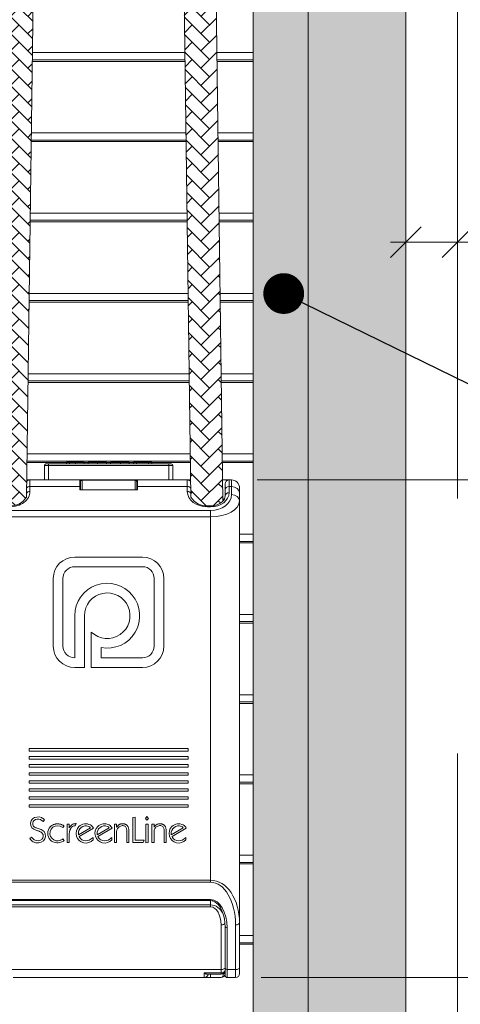
# Model space of a CAD drawing. Extents: x -12437 to -11924, y -178 to 250.
# Drawn here: x -12309 to -12307, y 158 to 163 of the extents above; entities that cross this region are included whole.
import ezdxf
from ezdxf import colors
from ezdxf.entities.mleader import LeaderData, LeaderLine
from ezdxf.math import Vec2, Vec3

# ---------------------------------------------------------------- set-up
doc = ezdxf.new("R2010")
doc.units = 0
doc.header["$LTSCALE"] = 5
doc.header["$MEASUREMENT"] = 0
doc.linetypes.add('HIDDEN', pattern=[0.375, 0.25, -0.125])
doc.layers.get('0').update_dxf_attribs({"linetype": 'CONTINUOUS', "lineweight": 5})
doc.layers.get('DEFPOINTS').update_dxf_attribs({"linetype": 'CONTINUOUS', "lineweight": 5})
doc.layers.add('Catalogue Texte Français', color=7, linetype='CONTINUOUS', lineweight=5)
doc.layers.add('FRAME_C', color=152, linetype='CONTINUOUS', lineweight=40)
doc.styles.get("Standard").update_dxf_attribs({"font": 'stylu.ttf', "height": 0.0932})
doc.styles.add('T_ISO_12.5', font='arial.ttf', dxfattribs={"height": 0.25})
doc.dimstyles.new('ISO-12.5$0', dxfattribs={"dimscale": 0.5, "dimtxt": 0.25, "dimasz": 0.3, "dimexe": 0.15, "dimexo": 0.25, "dimgap": 0.2, "dimtad": 1, "dimdec": 1, "dimlfac": 25.4, "dimzin": 9, "dimdsep": 46, "dimtxsty": 'T_ISO_12.5', "dimblk": 'OBLIQUE', "dimcen": 0.5, "dimdle": 0.15, "dimclrd": 30, "dimclre": 165, "dimclrt": 7, "dimadec": 0, "dimazin": 0, "dimtfac": 1, "dimtdec": 1, "dimtmove": 0, "dimatfit": 3, "dimfxl": 1, "dimfrac": 2, "dimlwd": 13, "dimlwe": 9, "dimarcsym": 0})

# ---------------------------------------------------------------- blocks, each defined once
blk = doc.blocks.new('_Dot')
at = {"color": 0, "linetype": 'ByBlock', "lineweight": -2}
blk.add_line((-0.5, 0), (-1, 0), dxfattribs=at)
at = {"color": 0, "linetype": 'ByBlock', "const_width": 0.5}
blk.add_lwpolyline([(-0.25, 0, 1), (0.25, 0, 1)], format="xyb", close=True, dxfattribs=at)
blk = doc.blocks.new('_OBLIQUE')
at = {"color": 0, "linetype": 'ByBlock', "ltscale": 0.25}
blk.add_line((-0.5, -0.5), (0.5, 0.5), dxfattribs=at)
blk = doc.blocks.new('*D204')
at = {"color": 30, "lineweight": 13, "ltscale": 0.15, "transparency": 16777216}
blk.add_line((-12306.1806, 160.3352), (-12306.1806, 157.7442), dxfattribs=at)
at = {"color": 165, "lineweight": 9, "ltscale": 0.15, "transparency": 16777216}
for p, q in [((-12307.7774, 160.2602), (-12306.1056, 160.2602)), ((-12307.7576, 157.8192), (-12306.1056, 157.8192))]:
    blk.add_line(p, q, dxfattribs=at)
at = {"layer": 'DEFPOINTS', "color": 0, "ltscale": 0.15, "transparency": 16777216}
for p in [(-12307.9024, 160.2602), (-12307.8826, 157.8192), (-12306.1806, 157.8192)]:
    blk.add_point(p, dxfattribs=at)
at = {"color": 30, "lineweight": 13, "ltscale": 0.15, "transparency": 16777216, "xscale": 0.15, "yscale": 0.15, "zscale": 0.15}
for p, rotation in [((-12306.1806, 160.2602), 90), ((-12306.1806, 157.8192), 270)]:
    blk.add_blockref('_OBLIQUE', p, dxfattribs=dict(at, rotation=rotation))
at = {"color": 7, "ltscale": 0.15, "transparency": 16777216, "char_height": 0.25, "attachment_point": 5, "rotation": 90, "style": 'T_ISO_12.5'}
for s, insert in [("\\f\\X [;\\fArial;2 7/16''\\f]", (-12305.9513, 159.0397)), ('62mm', (-12306.4082, 159.0397))]:
    blk.add_mtext(s, dxfattribs=dict(at, insert=insert))
blk = doc.blocks.new('*D326')
at = {"layer": 'Catalogue Texte Français', "color": 165, "lineweight": 9, "ltscale": 0.15, "transparency": 16777216}
for p, q in [((-12307.0481, 161.6544), (-12307.0481, 161.3509)), ((-12306.7952, 161.669), (-12306.7952, 161.3509))]:
    blk.add_line(p, q, dxfattribs=at)
at = {"layer": 'Catalogue Texte Français', "color": 30, "lineweight": 13, "ltscale": 0.15, "transparency": 16777216}
for p, q in [((-12307.1231, 161.4259), (-12306.7952, 161.4259)), ((-12306.7952, 161.4259), (-12305.4134, 161.4259))]:
    blk.add_line(p, q, dxfattribs=at)
at = {"layer": 'DEFPOINTS', "color": 0, "ltscale": 0.15, "transparency": 16777216}
for p in [(-12307.0481, 161.7794), (-12306.7952, 161.794), (-12306.7952, 161.4259)]:
    blk.add_point(p, dxfattribs=at)
at = {"layer": 'Catalogue Texte Français', "color": 30, "lineweight": 13, "ltscale": 0.15, "transparency": 16777216, "xscale": 0.15, "yscale": 0.15, "zscale": 0.15, "rotation": 180}
blk.add_blockref('_OBLIQUE', (-12307.0481, 161.4259), dxfattribs=at)
at = {"layer": 'Catalogue Texte Français', "color": 30, "lineweight": 13, "ltscale": 0.15, "transparency": 16777216, "xscale": 0.15, "yscale": 0.15, "zscale": 0.15}
blk.add_blockref('_OBLIQUE', (-12306.7952, 161.4259), dxfattribs=at)
at = {"layer": 'Catalogue Texte Français', "color": 7, "ltscale": 0.15, "transparency": 16777216, "char_height": 0.25, "attachment_point": 5, "style": 'T_ISO_12.5'}
for s, insert in [('6.4mm', (-12306.0293, 161.6535)), ("\\f\\X [;\\fArial;1/4''\\f]", (-12306.0293, 161.1966))]:
    blk.add_mtext(s, dxfattribs=dict(at, insert=insert))

msp = doc.modelspace()

# ---------------------------------------------------------------- hatches: boundary and pattern name
at = {"ltscale": 0.15}
h = msp.add_hatch(color=8, dxfattribs=at)
h.dxf.hatch_style = 1
edge = h.paths.add_edge_path(flags=16)
edge.add_arc((-12308.18984, 165.14329), 0.3937, 44.18055, 76.18392)
edge.add_arc((-12308.5048, 163.86255), 1.7126, 76.18392, 103.81608)
edge.add_arc((-12308.81976, 165.14329), 0.3937, 103.81608, 135.81945)
edge.add_line((-12309.1021, 165.41767), (-12324.41027, 165.41767))
edge.add_line((-12324.41027, 165.41767), (-12324.41027, 156.99249))
edge.add_line((-12324.41027, 156.99249), (-12307.79614, 156.99249))
edge.add_line((-12307.79614, 156.99249), (-12307.79614, 165.41767))
edge.add_line((-12307.79614, 165.41767), (-12307.9075, 165.41767))
h.paths.add_polyline_path([(-12324.6798, 165.68719), (-12307.52661, 165.68719), (-12307.52661, 156.72296), (-12324.6798, 156.72296)])
at = {"lineweight": 0}
h = msp.add_hatch(dxfattribs=at)
h.set_pattern_fill('AR-HBONE', scale=0.015, style=0)
h.set_pattern_definition([(45, (-13687.08015, 221.676566), (7e-18, 0.0848528137), [0.18, -0.06]), (135, (-13687.03772, 221.71899), (7e-18, 0.0848528137), [0.18, -0.06])])
h.paths.add_polyline_path([(-12307.98851, 163.48033, -0.0278281), (-12308.14564, 163.43157), (-12308.10194, 160.17571), (-12308.08533, 160.15656), (-12308.07947, 160.15128), (-12308.0724, 160.1463), (-12308.0641, 160.14178), (-12308.05459, 160.13792), (-12308.04393, 160.13493), (-12308.03245, 160.13302), (-12308.02054, 160.13237), (-12308.00479, 160.13237), (-12307.99615, 160.13275), (-12307.98772, 160.13386), (-12307.97972, 160.13564), (-12307.97228, 160.138), (-12307.96551, 160.14083), (-12307.95944, 160.14403), (-12307.9541, 160.14751), (-12307.94946, 160.15119), (-12307.94431, 160.15664)])
h.paths.add_polyline_path([(-12308.86396, 163.43157, -0.0278281), (-12309.02109, 163.48033), (-12309.06528, 160.15664), (-12309.06014, 160.1512), (-12309.05551, 160.14752), (-12309.05017, 160.14404), (-12309.04411, 160.14084), (-12309.03735, 160.13801), (-12309.02989, 160.13565), (-12309.02185, 160.13386), (-12309.01343, 160.13274), (-12309.0048, 160.13237), (-12308.98905, 160.13237), (-12308.97712, 160.13302), (-12308.96567, 160.13492), (-12308.95504, 160.13791), (-12308.94553, 160.14177), (-12308.93721, 160.14629), (-12308.93014, 160.15127), (-12308.92427, 160.15656), (-12308.90766, 160.1757)])
at = {"layer": 'FRAME_C', "ltscale": 0.25}
h = msp.add_hatch(color=9, dxfattribs=at)
h.dxf.hatch_style = 1
h.paths.add_polyline_path([(-12325.15831, 166.1657), (-12307.04811, 166.1657), (-12307.04811, 156.24446), (-12325.15831, 156.24446)])
h.paths.add_polyline_path([(-12324.6798, 165.68719), (-12307.52661, 165.68719), (-12307.52661, 156.72296), (-12324.6798, 156.72296)], flags=16)

# ---------------------------------------------------------------- linework, layer by layer
at = {"color": 7, "lineweight": 0}
for p, q in [((-12307.98838, 163.46238), (-12307.94431, 160.15632)), ((-12308.90766, 160.1757), (-12308.86408, 163.4142)), ((-12308.14551, 163.4142), (-12308.10194, 160.17571)), ((-12308.80007, 160.33105), (-12308.81976, 160.33105)), ((-12308.81976, 160.33105), (-12308.81976, 160.26019)), ((-12308.81188, 160.33893), (-12308.80007, 160.33893)), ((-12308.20952, 160.33893), (-12308.80007, 160.33893)), ((-12308.80007, 160.33105), (-12308.80007, 160.33893)), ((-12308.80007, 160.33105), (-12308.20952, 160.33105)), ((-12308.80007, 160.26019), (-12308.80007, 160.33105)), ((-12308.69648, 160.3468), (-12308.71162, 160.3468)), ((-12308.71162, 160.33893), (-12308.71162, 160.3468)), ((-12308.66715, 160.3468), (-12308.69648, 160.3468)), ((-12308.69648, 160.33893), (-12308.69648, 160.3468)), ((-12308.62442, 160.3468), (-12308.66715, 160.3468)), ((-12308.66715, 160.33893), (-12308.66715, 160.3468)), ((-12308.62442, 160.33893), (-12308.62442, 160.3468)), ((-12308.55977, 160.3468), (-12308.60493, 160.3468)), ((-12308.60493, 160.33893), (-12308.60493, 160.3468)), ((-12308.51512, 160.3468), (-12308.55977, 160.3468)), ((-12308.55977, 160.33893), (-12308.55977, 160.3468)), ((-12308.51512, 160.33893), (-12308.51512, 160.3468)), ((-12308.44638, 160.3468), (-12308.49511, 160.3468)), ((-12308.49511, 160.33893), (-12308.49511, 160.3468)), ((-12308.40417, 160.3468), (-12308.44638, 160.3468)), ((-12308.44638, 160.33893), (-12308.44638, 160.3468)), ((-12308.40417, 160.33893), (-12308.40417, 160.3468)), ((-12308.3678, 160.3468), (-12308.38294, 160.3468)), ((-12308.38294, 160.33893), (-12308.38294, 160.3468)), ((-12308.30862, 160.3468), (-12308.3678, 160.3468)), ((-12308.3678, 160.33893), (-12308.3678, 160.3468)), ((-12308.29348, 160.3468), (-12308.30862, 160.3468)), ((-12308.30862, 160.33893), (-12308.30862, 160.3468)), ((-12308.29348, 160.33893), (-12308.29348, 160.3468)), ((-12308.20952, 160.33893), (-12308.19771, 160.33893)), ((-12308.20952, 160.33893), (-12308.20952, 160.33105)), ((-12308.18984, 160.33105), (-12308.20952, 160.33105)), ((-12308.20952, 160.33105), (-12308.20952, 160.26019)), ((-12308.18984, 160.26019), (-12308.18984, 160.33105)), ((-12308.89143, 160.26017), (-12308.90652, 160.26017)), ((-12308.89062, 160.26019), (-12308.89062, 160.22797)), ((-12308.64653, 160.26019), (-12308.89062, 160.26019)), ((-12308.64653, 160.26019), (-12308.63472, 160.26019)), ((-12308.64653, 160.26019), (-12308.64653, 160.22797)), ((-12308.64259, 160.25231), (-12308.64259, 160.21242)), ((-12308.63472, 160.26019), (-12308.63472, 160.25872)), ((-12308.37488, 160.26019), (-12308.63472, 160.26019)), ((-12308.63472, 160.25872), (-12308.37488, 160.25872)), ((-12308.63472, 160.21242), (-12308.63472, 160.25872)), ((-12308.37488, 160.25872), (-12308.37488, 160.26019)), ((-12308.37488, 160.26019), (-12308.36307, 160.26019)), ((-12308.37488, 160.25872), (-12308.37488, 160.21242)), ((-12308.367, 160.21242), (-12308.367, 160.25231)), ((-12308.11897, 160.26019), (-12308.36307, 160.26019)), ((-12308.36307, 160.22797), (-12308.36307, 160.26019)), ((-12308.11897, 160.22797), (-12308.11897, 160.26019)), ((-12308.10307, 160.26017), (-12308.11817, 160.26017)), ((-12307.91505, 160.26017), (-12307.94569, 160.26017)), ((-12307.91505, 160.26017), (-12307.94569, 160.26017)), ((-12307.91425, 160.26019), (-12307.91425, 160.22797)), ((-12307.90244, 160.26019), (-12307.91425, 160.26019)), ((-12307.90244, 160.22797), (-12307.90244, 160.26019)), ((-12308.89062, 160.20333), (-12308.89062, 160.22797)), ((-12308.89062, 160.22797), (-12308.64653, 160.22797)), ((-12308.64653, 160.21242), (-12308.64653, 160.22797)), ((-12308.36307, 160.21242), (-12308.64653, 160.21242)), ((-12308.36307, 160.22797), (-12308.11897, 160.22797)), ((-12308.36307, 160.22797), (-12308.36307, 160.21242)), ((-12308.11897, 160.22797), (-12308.11897, 160.20333)), ((-12307.93393, 160.21231), (-12307.93393, 160.2405)), ((-12307.93393, 160.21231), (-12307.93393, 160.18167)), ((-12307.91425, 160.19733), (-12307.91425, 160.22797)), ((-12307.91425, 160.22797), (-12307.90244, 160.22797)), ((-12307.90244, 160.22797), (-12307.90244, 160.18824)), ((-12307.86307, 160.22082), (-12307.86307, 160.19665)), ((-12307.86307, 160.15693), (-12307.86307, 160.19665)), ((-12307.86307, 160.15693), (-12307.86307, 158.08778)), ((-12308.0048, 160.11025), (-12309.0048, 160.11025)), ((-12308.02055, 160.13237), (-12308.02055, 160.12834)), ((-12308.0048, 160.13237), (-12308.02055, 160.13237)), ((-12308.02055, 160.12834), (-12308.0048, 160.12834)), ((-12308.0048, 160.13237), (-12308.0048, 160.12834)), ((-12308.0048, 160.11025), (-12308.0048, 160.07894)), ((-12309.0048, 160.07894), (-12308.0048, 160.07894)), ((-12308.0048, 160.07894), (-12308.0048, 158.297)), ((-12307.94381, 160.08653), (-12307.94381, 160.08653)), ((-12307.94181, 160.08706), (-12307.94181, 160.08706)), ((-12308.67077, 159.88208), (-12308.33882, 159.88208)), ((-12308.67077, 159.83466), (-12308.33882, 159.83466)), ((-12308.77578, 159.44513), (-12308.77578, 159.77708)), ((-12308.72836, 159.44513), (-12308.72836, 159.77708)), ((-12308.28124, 159.77708), (-12308.28124, 159.44513)), ((-12308.23382, 159.77708), (-12308.23382, 159.44513)), ((-12308.67077, 159.59417), (-12308.67077, 159.38755)), ((-12308.62335, 159.59417), (-12308.62335, 159.34012)), ((-12308.58948, 159.34012), (-12308.58948, 159.51401)), ((-12308.54206, 159.38755), (-12308.54206, 159.43791)), ((-12308.33882, 159.38755), (-12308.54206, 159.38755)), ((-12308.62335, 159.34012), (-12308.67077, 159.34012)), ((-12308.33882, 159.34012), (-12308.58948, 159.34012)), ((-12308.89456, 158.9305), (-12308.89456, 158.94231)), ((-12308.89456, 158.94231), (-12308.11503, 158.94231)), ((-12308.11503, 158.9305), (-12308.89456, 158.9305)), ((-12308.89456, 158.89113), (-12308.89456, 158.90294)), ((-12308.89456, 158.90294), (-12308.11503, 158.90294)), ((-12308.11503, 158.94231), (-12308.11503, 158.9305)), ((-12308.11503, 158.90294), (-12308.11503, 158.89113)), ((-12308.11503, 158.89113), (-12308.89456, 158.89113)), ((-12308.89456, 158.85176), (-12308.89456, 158.86357)), ((-12308.89456, 158.86357), (-12308.11503, 158.86357)), ((-12308.11503, 158.85176), (-12308.89456, 158.85176)), ((-12308.11503, 158.86357), (-12308.11503, 158.85176)), ((-12308.89456, 158.81239), (-12308.89456, 158.8242)), ((-12308.89456, 158.8242), (-12308.11503, 158.8242)), ((-12308.11503, 158.81239), (-12308.89456, 158.81239)), ((-12308.11503, 158.8242), (-12308.11503, 158.81239)), ((-12308.89456, 158.77302), (-12308.89456, 158.78483)), ((-12308.89456, 158.78483), (-12308.11503, 158.78483)), ((-12308.11503, 158.77302), (-12308.89456, 158.77302)), ((-12308.11503, 158.78483), (-12308.11503, 158.77302)), ((-12308.89456, 158.73365), (-12308.89456, 158.74546)), ((-12308.89456, 158.74546), (-12308.11503, 158.74546)), ((-12308.11503, 158.73365), (-12308.89456, 158.73365)), ((-12308.11503, 158.74546), (-12308.11503, 158.73365)), ((-12308.89456, 158.69428), (-12308.89456, 158.70609)), ((-12308.89456, 158.70609), (-12308.11503, 158.70609)), ((-12308.11503, 158.69428), (-12308.89456, 158.69428)), ((-12308.89456, 158.65491), (-12308.89456, 158.66672)), ((-12308.89456, 158.66672), (-12308.11503, 158.66672)), ((-12308.11503, 158.70609), (-12308.11503, 158.69428)), ((-12308.11503, 158.66672), (-12308.11503, 158.65491)), ((-12308.11503, 158.65491), (-12308.89456, 158.65491)), ((-12308.81834, 158.59265), (-12308.82549, 158.58436)), ((-12308.72292, 158.56304), (-12308.72957, 158.55501)), ((-12308.70792, 158.57122), (-12308.69796, 158.57242)), ((-12308.70792, 158.48092), (-12308.70792, 158.57122)), ((-12308.69796, 158.57242), (-12308.69796, 158.55315)), ((-12308.66416, 158.5741), (-12308.66825, 158.56425)), ((-12308.66661, 158.5741), (-12308.66416, 158.5741)), ((-12308.47551, 158.57122), (-12308.46547, 158.57242)), ((-12308.47551, 158.48092), (-12308.47551, 158.57122)), ((-12308.46547, 158.57242), (-12308.46547, 158.55727)), ((-12308.38565, 158.60468), (-12308.37474, 158.60593)), ((-12308.38565, 158.48216), (-12308.38565, 158.60468)), ((-12308.37474, 158.60593), (-12308.37474, 158.49289)), ((-12308.3243, 158.59928), (-12308.31682, 158.60844)), ((-12308.31682, 158.59107), (-12308.3243, 158.59928)), ((-12308.32178, 158.57122), (-12308.31156, 158.57242)), ((-12308.32178, 158.48078), (-12308.32178, 158.57122)), ((-12308.31682, 158.60844), (-12308.30911, 158.60023)), ((-12308.30911, 158.60023), (-12308.31682, 158.59107)), ((-12308.31156, 158.57242), (-12308.31156, 158.48216)), ((-12308.29218, 158.57122), (-12308.28214, 158.57242)), ((-12308.29218, 158.48092), (-12308.29218, 158.57122)), ((-12308.28214, 158.57242), (-12308.28214, 158.55727)), ((-12308.69796, 158.51578), (-12308.69796, 158.48216)), ((-12308.59369, 158.55403), (-12308.65254, 158.51898)), ((-12308.57901, 158.55176), (-12308.64894, 158.51045)), ((-12308.50175, 158.55403), (-12308.5606, 158.51898)), ((-12308.48708, 158.55176), (-12308.55701, 158.51045)), ((-12308.46547, 158.53778), (-12308.46547, 158.48216)), ((-12308.41499, 158.48092), (-12308.41499, 158.53421)), ((-12308.40521, 158.53921), (-12308.40521, 158.48216)), ((-12308.28214, 158.53778), (-12308.28214, 158.48216)), ((-12308.23167, 158.48092), (-12308.23167, 158.53421)), ((-12308.22189, 158.53921), (-12308.22189, 158.48216)), ((-12308.13863, 158.55403), (-12308.19749, 158.51898)), ((-12308.12396, 158.55176), (-12308.19389, 158.51045)), ((-12308.89078, 158.50151), (-12308.88194, 158.50797)), ((-12308.7291, 158.49904), (-12308.72242, 158.49089)), ((-12308.69796, 158.48216), (-12308.70792, 158.48092)), ((-12308.58084, 158.50556), (-12308.58084, 158.49414)), ((-12308.4889, 158.50556), (-12308.4889, 158.49414)), ((-12308.46547, 158.48216), (-12308.47551, 158.48092)), ((-12308.40521, 158.48216), (-12308.41499, 158.48092)), ((-12308.33499, 158.48216), (-12308.38565, 158.48216)), ((-12308.37474, 158.49289), (-12308.33123, 158.49289)), ((-12308.33123, 158.49289), (-12308.33499, 158.48216)), ((-12308.31156, 158.48216), (-12308.32178, 158.48078)), ((-12308.28214, 158.48216), (-12308.29218, 158.48092)), ((-12308.22189, 158.48216), (-12308.23167, 158.48092)), ((-12308.12579, 158.50556), (-12308.12579, 158.49414)), ((-12308.0048, 158.297), (-12309.0048, 158.297)), ((-12309.0048, 158.28709), (-12308.0048, 158.28709)), ((-12308.0048, 158.28709), (-12308.0048, 158.297)), ((-12307.94181, 158.2752), (-12307.94181, 158.2752)), ((-12307.93742, 158.25231), (-12307.93742, 158.25231)), ((-12307.93393, 158.2482), (-12307.93393, 158.24821)), ((-12308.0048, 158.20164), (-12309.0048, 158.20164)), ((-12308.0048, 158.19676), (-12309.0048, 158.19676)), ((-12308.0048, 158.17552), (-12309.0048, 158.17552)), ((-12308.0048, 158.20164), (-12308.0048, 158.19676)), ((-12308.0048, 158.19676), (-12308.0048, 158.17552)), ((-12308.0048, 158.17552), (-12308.0048, 158.1656)), ((-12309.0048, 158.1656), (-12308.0048, 158.1656)), ((-12307.86307, 157.86823), (-12307.86307, 158.08778)), ((-12307.95362, 158.07786), (-12307.95362, 157.85831)), ((-12307.93393, 158.06825), (-12307.93393, 157.86327)), ((-12307.92409, 157.85831), (-12307.92409, 158.06329)), ((-12307.88275, 158.07786), (-12307.88275, 157.85831)), ((-12307.95362, 157.85831), (-12309.05598, 157.85831)), ((-12308.03629, 157.81924), (-12308.03629, 157.84169)), ((-12307.95362, 157.84169), (-12308.03629, 157.84169)), ((-12307.95362, 157.84169), (-12307.95362, 157.85831)), ((-12307.95362, 157.83607), (-12307.95362, 157.84169)), ((-12307.94181, 157.83893), (-12307.94341, 157.83893)), ((-12307.94181, 157.84001), (-12307.94181, 157.83893)), ((-12307.93393, 157.83893), (-12307.94181, 157.83893)), ((-12307.93393, 157.82908), (-12307.93393, 157.86327)), ((-12307.92409, 157.85831), (-12307.92409, 157.81924)), ((-12307.88275, 157.85831), (-12307.92409, 157.85831)), ((-12307.88275, 157.81924), (-12307.88275, 157.85831)), ((-12307.86307, 157.86823), (-12307.86307, 157.83893)), ((-12308.9733, 157.81924), (-12308.03629, 157.81924)), ((-12308.0048, 157.81924), (-12308.03629, 157.81924)), ((-12307.95362, 157.83607), (-12308.02398, 157.83607)), ((-12308.0048, 157.81924), (-12308.0048, 157.83607)), ((-12308.0048, 157.81924), (-12307.95362, 157.81924)), ((-12307.92409, 157.81924), (-12307.88275, 157.81924))]:
    msp.add_line(p, q, dxfattribs=at)
for p, q in [((-12308.87832, 162.35619), (-12308.13128, 162.35619)), ((-12307.97363, 162.35619), (-12307.79614, 162.35619)), ((-12308.87889, 162.31352), (-12308.1307, 162.31352)), ((-12308.87879, 162.32108), (-12308.1308, 162.32108)), ((-12307.97316, 162.32108), (-12307.79614, 162.32108)), ((-12307.97306, 162.31352), (-12307.79614, 162.31352)), ((-12308.88362, 161.96249), (-12308.12598, 161.96249)), ((-12307.96838, 161.96249), (-12307.79614, 161.96249)), ((-12308.88419, 161.91982), (-12308.1254, 161.91982)), ((-12308.88409, 161.92738), (-12308.12551, 161.92738)), ((-12307.96792, 161.92738), (-12307.79614, 161.92738)), ((-12307.96782, 161.91982), (-12307.79614, 161.91982)), ((-12308.88891, 161.56879), (-12308.12068, 161.56879)), ((-12307.96314, 161.56879), (-12307.79614, 161.56879)), ((-12308.88949, 161.52612), (-12308.12011, 161.52612)), ((-12308.88939, 161.53368), (-12308.12021, 161.53368)), ((-12307.96267, 161.53368), (-12307.79614, 161.53368)), ((-12307.96257, 161.52612), (-12307.79614, 161.52612)), ((-12308.89421, 161.17509), (-12308.11538, 161.17509)), ((-12307.95789, 161.17509), (-12307.79614, 161.17509)), ((-12308.89479, 161.13242), (-12308.11481, 161.13242)), ((-12308.89468, 161.13997), (-12308.11491, 161.13997)), ((-12307.95742, 161.13997), (-12307.79614, 161.13997)), ((-12307.95732, 161.13242), (-12307.79614, 161.13242)), ((-12308.90008, 160.73872), (-12308.10951, 160.73872)), ((-12308.89998, 160.74627), (-12308.10961, 160.74627)), ((-12308.89951, 160.78138), (-12308.11009, 160.78138)), ((-12307.95264, 160.78138), (-12307.79614, 160.78138)), ((-12307.95217, 160.74627), (-12307.79614, 160.74627)), ((-12307.95207, 160.73872), (-12307.79614, 160.73872)), ((-12308.90528, 160.35257), (-12308.10432, 160.35257)), ((-12308.90481, 160.38768), (-12308.10479, 160.38768)), ((-12307.94739, 160.38768), (-12307.79614, 160.38768)), ((-12307.94693, 160.35257), (-12307.79614, 160.35257)), ((-12308.90538, 160.34502), (-12308.10421, 160.34502)), ((-12307.94683, 160.34502), (-12307.79614, 160.34502)), ((-12307.86307, 159.99398), (-12307.79614, 159.99398)), ((-12307.86307, 159.95887), (-12307.79614, 159.95887)), ((-12307.86307, 159.95132), (-12307.79614, 159.95132)), ((-12307.86307, 159.60028), (-12307.79614, 159.60028)), ((-12307.86307, 159.56517), (-12307.79614, 159.56517)), ((-12307.86307, 159.55762), (-12307.79614, 159.55762)), ((-12307.86307, 159.20658), (-12307.79614, 159.20658)), ((-12307.86307, 159.17147), (-12307.79614, 159.17147)), ((-12307.86307, 159.16391), (-12307.79614, 159.16391)), ((-12307.86307, 158.81288), (-12307.79614, 158.81288)), ((-12307.86307, 158.77777), (-12307.79614, 158.77777)), ((-12307.86307, 158.77021), (-12307.79614, 158.77021)), ((-12307.86307, 158.41918), (-12307.79614, 158.41918)), ((-12307.86307, 158.38407), (-12307.79614, 158.38407)), ((-12307.86307, 158.37651), (-12307.79614, 158.37651)), ((-12307.86307, 158.02548), (-12307.79614, 158.02548)), ((-12307.86307, 157.99037), (-12307.79614, 157.99037)), ((-12307.86307, 157.98281), (-12307.79614, 157.98281))]:
    msp.add_line(p, q)
at = {"color": 7, "ltscale": 0.15}
msp.add_lwpolyline([(-12324.6798, 165.68719), (-12307.52661, 165.68719), (-12307.52661, 156.72296), (-12324.6798, 156.72296)], close=True, dxfattribs=at)
at = {"ltscale": 0.15}
msp.add_lwpolyline([(-12307.9075, 165.41767, 0.1405558), (-12308.09582, 165.5256, 0.1211557), (-12308.91378, 165.5256, 0.1405558), (-12309.1021, 165.41767), (-12324.41027, 165.41767), (-12324.41027, 156.99249), (-12307.79614, 156.99249), (-12307.79614, 165.41767)], format="xyb", close=True, dxfattribs=at)
msp.add_lwpolyline([(-12307.9075, 165.41767), (-12307.79614, 165.41767), (-12307.79614, 156.99249), (-12324.41027, 156.99249), (-12324.41027, 165.41767), (-12309.1021, 165.41767)])
at = {"color": 7, "lineweight": 0, "flags": 128}
for points in [[(-12308.98905, 160.13237), (-12308.97712, 160.13302), (-12308.96567, 160.13492), (-12308.95504, 160.13791), (-12308.94553, 160.14177), (-12308.93721, 160.14629), (-12308.93014, 160.15127), (-12308.92427, 160.15656), (-12308.90766, 160.1757)], [(-12308.0048, 160.13237), (-12307.99615, 160.13275), (-12307.98772, 160.13386), (-12307.97972, 160.13564), (-12307.97228, 160.138), (-12307.96551, 160.14083), (-12307.95944, 160.14403), (-12307.9541, 160.14751), (-12307.94946, 160.15119), (-12307.94225, 160.15884), (-12307.93746, 160.16658), (-12307.93478, 160.17418), (-12307.93393, 160.18167)], [(-12308.78939, 158.55987), (-12308.78717, 158.56188), (-12308.78487, 158.5638), (-12308.78243, 158.56554), (-12308.77988, 158.56711), (-12308.77722, 158.56851), (-12308.77449, 158.56972), (-12308.77167, 158.57074), (-12308.76879, 158.57158), (-12308.76587, 158.57223), (-12308.76291, 158.5727), (-12308.75992, 158.573), (-12308.75693, 158.57314), (-12308.75394, 158.57313), (-12308.75094, 158.57299), (-12308.74795, 158.57273), (-12308.74499, 158.57231), (-12308.74208, 158.57169), (-12308.73922, 158.57085), (-12308.73643, 158.56982), (-12308.73367, 158.56865), (-12308.73096, 158.56735), (-12308.72826, 158.56597), (-12308.72559, 158.56452), (-12308.72292, 158.56304)], [(-12308.41499, 158.53421), (-12308.41508, 158.53759), (-12308.41531, 158.54096), (-12308.41577, 158.54431), (-12308.41647, 158.54762), (-12308.41746, 158.55085), (-12308.41881, 158.55395), (-12308.42057, 158.55684), (-12308.42277, 158.5594), (-12308.4254, 158.56153), (-12308.42836, 158.56316), (-12308.43156, 158.56425), (-12308.43494, 158.56469), (-12308.43844, 158.56453), (-12308.44199, 158.56381), (-12308.44552, 158.56259), (-12308.44897, 158.56092), (-12308.45226, 158.55885), (-12308.45533, 158.55644), (-12308.45811, 158.55375), (-12308.46054, 158.55081), (-12308.46254, 158.54769), (-12308.46405, 158.54445), (-12308.46501, 158.54113), (-12308.46547, 158.53778)], [(-12308.45255, 158.56954), (-12308.45095, 158.57029), (-12308.44934, 158.57102), (-12308.44772, 158.57168), (-12308.44606, 158.57225), (-12308.44436, 158.57271), (-12308.44264, 158.57306), (-12308.44089, 158.57332), (-12308.43913, 158.57349), (-12308.43737, 158.57358), (-12308.4356, 158.57359), (-12308.43384, 158.57353), (-12308.43209, 158.5734), (-12308.43034, 158.57318), (-12308.4286, 158.57289), (-12308.42688, 158.57251), (-12308.42519, 158.57204), (-12308.42351, 158.57147), (-12308.42187, 158.5708), (-12308.42029, 158.57003), (-12308.41877, 158.56914), (-12308.41734, 158.56813), (-12308.41598, 158.56701), (-12308.41467, 158.56583), (-12308.41339, 158.56461)], [(-12308.23167, 158.53421), (-12308.23176, 158.53762), (-12308.23199, 158.54101), (-12308.23246, 158.54439), (-12308.23317, 158.54772), (-12308.23418, 158.55098), (-12308.23556, 158.55409), (-12308.23735, 158.55699), (-12308.2396, 158.55955), (-12308.24227, 158.56166), (-12308.24528, 158.56326), (-12308.24853, 158.56431), (-12308.25199, 158.56473), (-12308.25559, 158.56456), (-12308.25925, 158.56384), (-12308.26289, 158.56263), (-12308.26644, 158.56098), (-12308.26981, 158.55893), (-12308.27293, 158.55654), (-12308.27572, 158.55386), (-12308.27809, 158.55093), (-12308.27996, 158.54781), (-12308.28127, 158.54455), (-12308.28194, 158.54119), (-12308.28214, 158.53778)], [(-12308.26922, 158.56954), (-12308.26763, 158.57029), (-12308.26602, 158.57102), (-12308.26439, 158.57168), (-12308.26273, 158.57225), (-12308.26103, 158.57271), (-12308.25931, 158.57306), (-12308.25756, 158.57332), (-12308.2558, 158.57349), (-12308.25404, 158.57358), (-12308.25228, 158.57359), (-12308.25052, 158.57353), (-12308.24876, 158.5734), (-12308.24701, 158.57318), (-12308.24528, 158.57289), (-12308.24356, 158.57251), (-12308.24186, 158.57204), (-12308.24018, 158.57147), (-12308.23855, 158.5708), (-12308.23696, 158.57003), (-12308.23544, 158.56914), (-12308.23401, 158.56813), (-12308.23265, 158.56701), (-12308.23134, 158.56583), (-12308.23006, 158.56461)], [(-12308.83286, 158.49702), (-12308.83113, 158.49897), (-12308.82948, 158.50097), (-12308.82802, 158.50306), (-12308.82681, 158.5053), (-12308.82592, 158.5077), (-12308.82536, 158.51023), (-12308.82511, 158.51282), (-12308.82517, 158.51543), (-12308.82552, 158.518), (-12308.82619, 158.52048), (-12308.82719, 158.52284), (-12308.82853, 158.52503), (-12308.83013, 158.52706), (-12308.83193, 158.52892), (-12308.83388, 158.53061), (-12308.83595, 158.53213), (-12308.83812, 158.53351), (-12308.84037, 158.53476), (-12308.84268, 158.53588), (-12308.84502, 158.53691), (-12308.84741, 158.53785), (-12308.84982, 158.53874), (-12308.85225, 158.53958), (-12308.85469, 158.54041)], [(-12307.93393, 158.06825), (-12307.9347, 158.08747), (-12307.93714, 158.10668), (-12307.94144, 158.1256), (-12307.94779, 158.14396), (-12307.95644, 158.1615), (-12307.96184, 158.16982), (-12307.9681, 158.17764), (-12307.97539, 158.18477), (-12307.98389, 158.19081), (-12307.99377, 158.19512), (-12307.9992, 158.19633), (-12308.0048, 158.19676)], [(-12308.03629, 157.84169), (-12308.03576, 157.84126), (-12308.03522, 157.84085), (-12308.03469, 157.84045), (-12308.03415, 157.84007), (-12308.03362, 157.8397), (-12308.03309, 157.83935), (-12308.03256, 157.83902), (-12308.03203, 157.8387), (-12308.0315, 157.8384), (-12308.03098, 157.83811), (-12308.03045, 157.83784), (-12308.02993, 157.83759), (-12308.02941, 157.83736), (-12308.0289, 157.83714), (-12308.02839, 157.83694), (-12308.02788, 157.83677), (-12308.02737, 157.83661), (-12308.02687, 157.83647), (-12308.02638, 157.83635), (-12308.02589, 157.83625), (-12308.0254, 157.83617), (-12308.02492, 157.83612), (-12308.02445, 157.83609), (-12308.02398, 157.83607)]]:
    msp.add_lwpolyline(points, dxfattribs=at)
at = {"color": 7, "lineweight": 0}
msp.add_lwpolyline([(-12308.10194, 160.17571), (-12308.08533, 160.15656), (-12308.07947, 160.15128), (-12308.0724, 160.1463), (-12308.0641, 160.14178), (-12308.05459, 160.13792), (-12308.04393, 160.13493), (-12308.03245, 160.13302), (-12308.02055, 160.13237)], dxfattribs=at)
for centre, radius, start, end in [((-12308.81188, 160.33105), 0.00787, 90, 180), ((-12308.19771, 160.33105), 0.00787, 0, 90), ((-12308.89062, 160.2405), 0.01969, 90, 146.89802), ((-12308.63472, 160.25231), 0.00787, 90, 180), ((-12308.37488, 160.25231), 0.00787, 0, 90), ((-12308.11897, 160.2405), 0.01969, 33.10198, 90), ((-12307.91425, 160.2405), 0.01969, 90, 180), ((-12307.90244, 160.22082), 0.03937, 0, 90), ((-12307.9733, 160.14208), 0.03937, 31.33066, 42.77064), ((-12308.67077, 159.77708), 0.105, 90, 180), ((-12308.33882, 159.77708), 0.105, 0, 90), ((-12308.67077, 159.77708), 0.05758, 90, 180), ((-12308.33882, 159.77708), 0.05758, 0, 90), ((-12308.51157, 159.59417), 0.1592, 258.96029, 180), ((-12308.51157, 159.59417), 0.11178, 225.81561, 180), ((-12308.67077, 159.44513), 0.105, 180, 270), ((-12308.67077, 159.44513), 0.05758, 180, 270), ((-12308.33882, 159.44513), 0.05758, 270, 0), ((-12308.33882, 159.44513), 0.105, 270, 0), ((-12308.85614, 158.57395), 0.03195, 132.31804, 218.57611), ((-12308.85066, 158.56447), 0.04271, 66.98143, 129.18495), ((-12308.85546, 158.57411), 0.02135, 131.54352, 209.7361), ((-12308.85577, 158.57552), 0.02182, 213.36078, 243.43349), ((-12308.8512, 158.56809), 0.0287, 64.19862, 129.93484), ((-12308.86133, 158.54876), 0.05051, 44.81403, 63.39517), ((-12308.85683, 158.55516), 0.05372, 44.24188, 64.8095), ((-12308.75547, 158.52677), 0.0371, 69.46318, 224.70924), ((-12308.76017, 158.51035), 0.05414, 55.58259, 70.89842), ((-12308.66105, 158.53543), 0.04094, 125.30335, 154.35547), ((-12308.66683, 158.53623), 0.02805, 92.91312, 148.32691), ((-12308.66722, 158.5424), 0.0317, 88.89502, 123.48339), ((-12308.61637, 158.52678), 0.03668, 68.86435, 186.48818), ((-12308.61644, 158.52431), 0.04884, 62.51692, 133.28317), ((-12308.61275, 158.53504), 0.03765, 26.36401, 59.96713), ((-12308.52443, 158.52678), 0.03668, 68.86681, 186.48744), ((-12308.52451, 158.52431), 0.04884, 62.51692, 133.28317), ((-12308.52081, 158.53504), 0.03765, 26.36401, 59.96713), ((-12308.43254, 158.53552), 0.03946, 120.46217, 146.54916), ((-12308.44195, 158.5414), 0.03681, 356.5849, 39.09551), ((-12308.24922, 158.53552), 0.03946, 120.46217, 146.54916), ((-12308.25863, 158.5414), 0.03681, 356.5849, 39.09551), ((-12308.16131, 158.52678), 0.03668, 68.86681, 186.48744), ((-12308.16139, 158.52431), 0.04884, 62.51692, 133.28317), ((-12308.1577, 158.53504), 0.03765, 26.36401, 59.96713), ((-12308.84757, 158.58811), 0.04782, 225.45349, 256.08353), ((-12308.82863, 158.63346), 0.0858, 244.52836, 255.43972), ((-12308.77432, 158.82184), 0.29269, 253.16771, 254.06164), ((-12308.94527, 158.2134), 0.35017, 72.6504, 74.24691), ((-12308.85367, 158.50448), 0.04502, 42.50348, 73.44884), ((-12308.84719, 158.51468), 0.0335, 312.21718, 37.13446), ((-12308.75543, 158.52665), 0.0475, 135.6388, 224.42413), ((-12308.62971, 158.52003), 0.06839, 153.10794, 183.56443), ((-12308.61579, 158.52658), 0.04768, 135.72804, 317.12713), ((-12308.55904, 158.52786), 0.09392, 183.18641, 185.42536), ((-12308.61157, 158.53967), 0.02294, 38.75895, 68.42542), ((-12308.52385, 158.52658), 0.04768, 135.72804, 317.12713), ((-12308.4671, 158.52782), 0.09392, 183.16039, 185.39932), ((-12308.51964, 158.53967), 0.02294, 38.75895, 68.42542), ((-12308.16073, 158.52658), 0.04768, 135.72804, 317.12713), ((-12308.10398, 158.52782), 0.09392, 183.16039, 185.39932), ((-12308.15652, 158.53967), 0.02294, 38.75895, 68.42542), ((-12308.85061, 158.52604), 0.04707, 211.41891, 239.85996), ((-12308.84812, 158.52788), 0.03925, 210.4852, 237.75691), ((-12308.85271, 158.5232), 0.04356, 240.3755, 310.05901), ((-12308.85268, 158.52257), 0.03234, 239.57714, 307.80564), ((-12308.75518, 158.53015), 0.05018, 227.07998, 289.39987), ((-12308.75536, 158.52757), 0.03775, 225.46394, 291.40267), ((-12308.75946, 158.54128), 0.05202, 290.0999, 305.70598), ((-12308.75761, 158.54101), 0.06125, 288.17495, 305.07769), ((-12308.61588, 158.52699), 0.03697, 206.57698, 238.12436), ((-12308.61579, 158.52982), 0.03945, 240.18449, 294.59031), ((-12308.63441, 158.5705), 0.08418, 294.59031, 309.51819), ((-12308.52394, 158.52699), 0.03697, 206.57698, 238.12436), ((-12308.52385, 158.52982), 0.03945, 240.18449, 294.59031), ((-12308.54247, 158.5705), 0.08418, 294.59031, 309.51819), ((-12308.16083, 158.52699), 0.03697, 206.57698, 238.12436), ((-12308.16074, 158.52982), 0.03945, 240.18449, 294.59031), ((-12308.17936, 158.5705), 0.08418, 294.59031, 309.51819), ((-12307.95362, 157.85576), 0.01969, 270, 0), ((-12307.95362, 157.83893), 0.01969, 270, 0), ((-12307.88275, 157.83893), 0.01969, 270, 0), ((-12308.03629, 157.83893), 0.01969, 270, 351.66883), ((-12307.92409, 157.82908), 0.00984, 180, 270)]:
    msp.add_arc(centre, radius, start, end, dxfattribs=at)
for centre, major_axis, ratio, start_param, end_param in [((-12308.63472, 160.25231), (0.00787, 0), 0.8137335, 1.5707963, 3.1415927), ((-12308.37488, 160.25231), (-0.00787, 0), 0.8137335, 3.1415927, 4.712389), ((-12308.89062, 160.21231), (0.01969, 0), 0.7954317, 1.5707963, 2.5847926), ((-12308.11897, 160.21231), (0.01969, 0), 0.7954317, 0.5568001, 1.5707963), ((-12307.91425, 160.21231), (-0.01969, 0), 0.7954317, -1.5707963, 0), ((-12307.90244, 160.19665), (0.03937, 0), 0.7954317, 0, 1.5707963), ((-12308.98905, 160.20333), (-0.09843, 0), 0.7619048, 1.5707963, 3.1415927), ((-12308.89062, 160.18767), (-0.01969, 0), 0.7954317, -1.5707963, -0.5392832), ((-12308.11897, 160.18767), (0.01969, 0), 0.7954317, 0.5392832, 1.5707963), ((-12308.02055, 160.20333), (0.09843, 0), 0.7619048, 3.1415927, 4.712389), ((-12308.0048, 160.19733), (0.09055, 0), 0.7619048, 4.712389, 6.2831853), ((-12308.0048, 160.18824), (0.10236, 0), 0.7619048, 4.712389, 6.2831853), ((-12308.0048, 160.15693), (0.14173, 0), 0.5502646, 4.712389, 6.2831853), ((-12307.91425, 160.18167), (-0.01969, 0), 0.7954317, -1.5707963, 0), ((-12307.90244, 160.15693), (0.03937, 0), 0.7954317, 0, 1.5707963), ((-12308.0048, 158.08778), (0, 0.20922), 0.6774194, 4.712389, 6.2831853), ((-12308.0048, 158.07786), (0, 0.20922), 0.5833333, 4.712389, 6.2831853), ((-12308.0048, 158.06329), (0, 0.13836), 0.5833333, -1.5707963, 0), ((-12308.0048, 158.08778), (0, 0.08774), 0.8076923, -1.0618616, 0), ((-12308.0048, 158.07786), (0, 0.08774), 0.5833333, 4.712389, 6.2831853), ((-12307.95362, 158.08778), (0.01969, 0), 0.503871, 4.712389, 6.0344787), ((-12307.88275, 158.08778), (0.01969, 0), 0.503871, 4.712389, 6.2831853), ((-12307.92409, 158.06825), (0.00984, 0), 0.503871, 3.1415927, 4.712389), ((-12307.95362, 157.86823), (0.01969, 0), 0.503871, 4.712389, 6.2831853), ((-12307.95362, 157.85576), (0.01969, 0), 0.7149648, 4.712389, 6.2831853), ((-12307.95362, 157.83893), (0, 0.01969), 0.6, 3.1415927, 4.712389), ((-12307.92409, 157.86327), (0.00984, 0), 0.503871, 3.1415927, 4.712389), ((-12307.88275, 157.86823), (0.01969, 0), 0.503871, 4.712389, 6.2831853)]:
    msp.add_ellipse(centre, major_axis=major_axis, ratio=ratio, start_param=start_param, end_param=end_param, dxfattribs=at)
at = {"layer": 'Catalogue Texte Français', "linetype": 'HIDDEN', "ltscale": 2}
msp.add_lwpolyline([(-12325.41126, 166.41865), (-12306.79515, 166.41865), (-12306.79515, 155.9915), (-12325.41126, 155.9915)], close=True, dxfattribs=at)
at = {"layer": 'Catalogue Texte Français'}
for points in [[(-12325.15831, 166.1657), (-12307.04811, 166.1657), (-12307.04811, 156.24446), (-12325.15831, 156.24446)], [(-12324.6798, 165.68719), (-12307.52661, 165.68719), (-12307.52661, 156.72296), (-12324.6798, 156.72296)]]:
    msp.add_lwpolyline(points, close=True, dxfattribs=at)

# ---------------------------------------------------------------- dimensions: what is measured, and where the dimension line sits
at = {"color": 7, "ltscale": 0.15}
dim = msp.add_linear_dim(base=(-12306.18057, 157.81924), p1=(-12307.90244, 160.26019), p2=(-12307.88259, 157.81924), angle=90, dimstyle='ISO-12.5$0', override={"dimpost": 'mm\\X\\f\\X'}, dxfattribs=at)
dim.commit()
dim.dimension.update_dxf_attribs({"geometry": '*D204', "text_midpoint": (-12306.18057, 159.03971)})
at = {"layer": 'Catalogue Texte Français', "ltscale": 0.15}
dim = msp.add_linear_dim(base=(-12306.79515, 161.42587), p1=(-12307.04811, 161.77939), p2=(-12306.79515, 161.79396), dimstyle='ISO-12.5$0', override={"dimpost": 'mm\\X\\f\\X'}, dxfattribs=at)
dim.commit()
dim.dimension.update_dxf_attribs({"geometry": '*D326', "text_midpoint": (-12306.02929, 161.42587)})

# ---------------------------------------------------------------- leaders
at = {"ltscale": 0.15}
ml = msp.add_multileader_mtext('Standard', dxfattribs=at)
ml.set_content('', color=256)
ml.set_leader_properties()
ml.set_arrow_properties(name='DOT')
ml.build(insert=Vec2(0, 0))
ml.multileader.update_dxf_attribs({"text_right_attachment_type": 6, "dogleg_length": 0.36, "arrow_head_size": 0.2})
ctx = ml.context
ctx.base_point, ctx.char_height, ctx.arrow_head_size, ctx.landing_gap_size, ctx.plane_origin = Vec3(-12305.7446, 160.38443), 0.00367, 0.2, 0.00354, Vec3(-12308.09535, 161.08107)
ctx.right_attachment = 6
notes = []
notes.append((ctx, [(0, (1, 1, 0), (-12306.03348, 160.38443), (1, 0), 0.28888, [(0, [(-12307.64658, 161.17445)], 0, [])])]))
ctx.mtext.insert, ctx.mtext.flow_direction = Vec3(-12305.74106, 160.38626), 5
for ctx, leaders in notes:
    for number, flags, end, landing, length, lines in leaders:
        leader = LeaderData()
        leader.index, (leader.has_last_leader_line, leader.has_dogleg_vector, leader.attachment_direction) = number, flags
        leader.last_leader_point, leader.dogleg_vector, leader.dogleg_length = Vec3(end), Vec3(landing), length
        for number, points, colour, breaks in lines:
            line = LeaderLine()
            line.index, line.vertices, line.color, line.breaks = number, Vec3.list(points), colors.encode_raw_color(colour), breaks
            leader.lines.append(line)
        ctx.leaders.append(leader)

doc.saveas('drawing.dxf')
